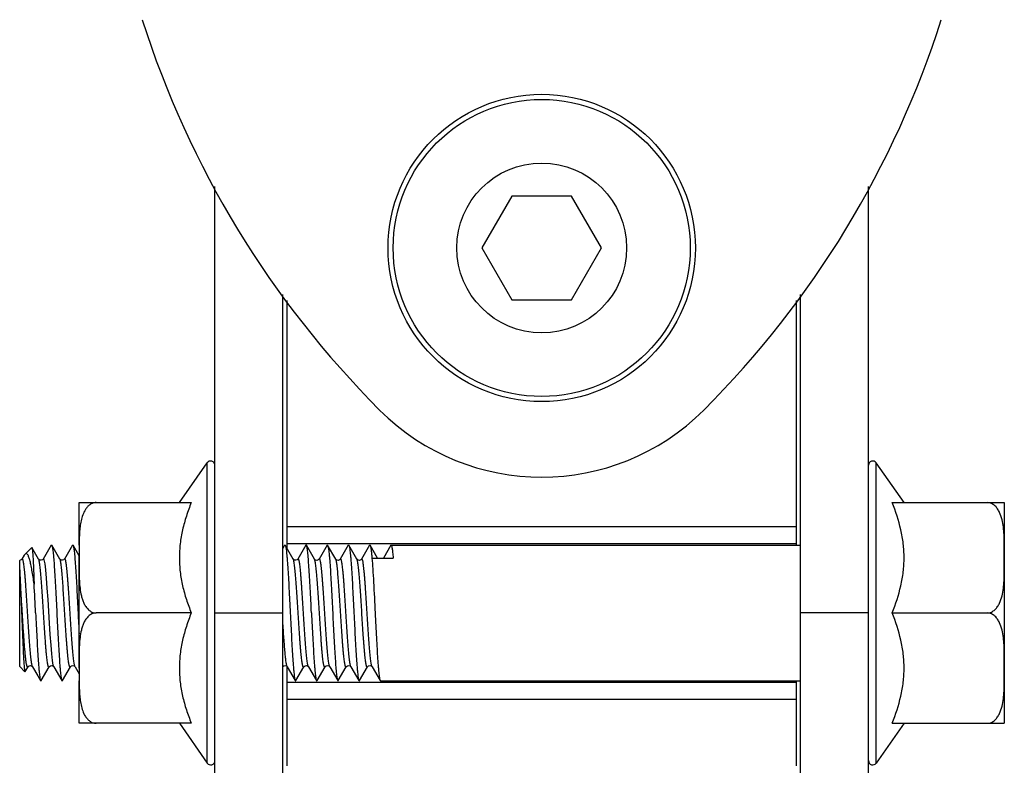
# Model space of a CAD drawing. Units: millimetres. Extents: x 0 to 594, y 0 to 420.
# Drawn here: x 95 to 153, y 301 to 345 of the extents above; entities that cross this region are included whole.
import ezdxf

# ---------------------------------------------------------------- set-up
doc = ezdxf.new("R2010")
doc.units = ezdxf.units.MM
doc.header["$LTSCALE"] = 32.67
doc.layers.get('0').update_dxf_attribs({"linetype": 'CONTINUOUS'})
doc.layers.add('02___PRT_ALL_AXES', color=7, linetype='CONTINUOUS')

msp = doc.modelspace()

# ---------------------------------------------------------------- linework, layer by layer
at = {"color": 7, "linetype": 'Continuous'}
for p, q in [((106.438, 298.812), (106.438, 334.939)), ((144.938, 298.812), (144.938, 334.939)), ((123.927, 334.362), (122.167, 331.312)), ((127.449, 334.362), (123.927, 334.362)), ((129.21, 331.312), (127.449, 334.362)), ((122.167, 331.312), (123.927, 328.262)), ((127.449, 328.262), (129.21, 331.312)), ((110.438, 298.812), (110.438, 328.574)), ((140.938, 298.812), (140.938, 328.574)), ((110.688, 313.611), (110.688, 328.213)), ((123.927, 328.262), (127.449, 328.262)), ((140.688, 313.812), (140.688, 328.213)), ((104.343, 316.312), (105.984, 318.656)), ((105.984, 300.969), (105.984, 318.656)), ((147.034, 316.312), (145.393, 318.656)), ((145.393, 300.969), (145.393, 318.656)), ((98.438, 313.812), (98.438, 316.312)), ((98.438, 316.312), (105.047, 316.312)), ((146.33, 316.312), (152.938, 316.312)), ((152.938, 316.312), (152.938, 303.312)), ((110.688, 314.912), (140.688, 314.912)), ((96.796, 313.797), (96.323, 312.982)), ((97.304, 312.982), (96.83, 313.797)), ((98.046, 313.797), (97.573, 312.982)), ((98.438, 313.18), (98.08, 313.797)), ((98.08, 313.797), (98.088, 313.781)), ((98.44, 313.832), (98.44, 313.812)), ((110.546, 313.797), (110.438, 313.611)), ((111.054, 312.982), (110.58, 313.797)), ((110.688, 313.912), (140.688, 313.912)), ((111.796, 313.797), (111.323, 312.982)), ((111.83, 313.797), (111.796, 313.797)), ((112.304, 312.982), (111.83, 313.797)), ((113.046, 313.797), (112.573, 312.982)), ((113.554, 312.982), (113.08, 313.797)), ((114.296, 313.797), (113.823, 312.982)), ((114.804, 312.982), (114.33, 313.797)), ((115.546, 313.797), (115.073, 312.982)), ((115.546, 313.797), (115.58, 313.797)), ((116.015, 313.048), (115.58, 313.797)), ((116.796, 313.797), (116.362, 313.048)), ((116.796, 313.797), (116.813, 313.812)), ((116.813, 313.812), (140.938, 313.812)), ((95.209, 313.215), (95.073, 312.982)), ((95.256, 313.28), (95.209, 313.215)), ((95.256, 313.28), (95.646, 313.67)), ((95.646, 313.67), (95.657, 313.666)), ((96.054, 312.982), (95.657, 313.666)), ((94.938, 306.662), (94.938, 312.91)), ((98.438, 306.562), (98.438, 313.187)), ((111.062, 312.969), (111.054, 312.982)), ((111.058, 312.974), (111.054, 312.982)), ((112.311, 312.971), (112.304, 312.982)), ((113.561, 312.971), (113.554, 312.982)), ((114.81, 312.971), (114.804, 312.982)), ((115.688, 313.048), (116.938, 313.048)), ((105.047, 309.812), (99.444, 309.812)), ((106.438, 309.812), (110.438, 309.812)), ((144.938, 309.812), (140.938, 309.812)), ((146.33, 309.812), (151.933, 309.812)), ((94.938, 306.662), (95.25, 306.351)), ((95.25, 306.351), (95.262, 306.356)), ((95.262, 306.356), (95.429, 306.643)), ((96.205, 305.827), (96.679, 306.643)), ((96.947, 306.644), (96.948, 306.643)), ((96.948, 306.643), (97.421, 305.827)), ((97.455, 305.827), (97.929, 306.643)), ((98.197, 306.644), (98.198, 306.643)), ((98.198, 306.643), (98.438, 306.229)), ((110.688, 300.812), (110.688, 306.655)), ((110.696, 306.646), (110.698, 306.643)), ((110.698, 306.643), (111.171, 305.827)), ((111.205, 305.827), (111.679, 306.643)), ((111.947, 306.644), (111.948, 306.643)), ((111.948, 306.643), (112.421, 305.827)), ((112.455, 305.827), (112.929, 306.643)), ((113.197, 306.645), (113.198, 306.643)), ((113.198, 306.643), (113.671, 305.827)), ((113.705, 305.827), (114.179, 306.643)), ((114.447, 306.645), (114.448, 306.643)), ((114.448, 306.643), (114.921, 305.827)), ((114.955, 305.827), (115.429, 306.643)), ((115.697, 306.645), (115.698, 306.643)), ((115.698, 306.643), (116.171, 305.827)), ((98.438, 303.312), (98.438, 305.807)), ((98.44, 305.848), (98.44, 305.812)), ((140.688, 305.712), (110.688, 305.712)), ((116.171, 305.827), (116.188, 305.812)), ((116.188, 305.812), (140.938, 305.812)), ((140.688, 300.812), (140.688, 305.812)), ((140.688, 304.712), (110.688, 304.712)), ((105.047, 303.312), (98.438, 303.312)), ((104.343, 303.312), (105.984, 300.969)), ((147.034, 303.312), (145.393, 300.969)), ((146.33, 303.312), (152.938, 303.312))]:
    msp.add_line(p, q, dxfattribs=at)
for points in [[(95.073, 312.982), (95.068, 312.974), (95.033, 312.94), (94.96, 312.912), (94.938, 312.91)], [(96.323, 312.982), (96.318, 312.974), (96.284, 312.94), (96.211, 312.912), (96.125, 312.923), (96.07, 312.961), (96.053, 312.982)], [(96.607, 310.612), (96.562, 311.273), (96.518, 311.861), (96.474, 312.349), (96.43, 312.712), (96.386, 312.933), (96.341, 313), (96.323, 312.982)], [(97.573, 312.982), (97.568, 312.974), (97.535, 312.941), (97.462, 312.912), (97.375, 312.923), (97.32, 312.961), (97.303, 312.982)], [(111.124, 312.923), (111.07, 312.961), (111.062, 312.969)], [(111.323, 312.982), (111.319, 312.975), (111.286, 312.942), (111.212, 312.912), (111.124, 312.923)], [(112.451, 312.911), (112.368, 312.926), (112.317, 312.963), (112.311, 312.971)], [(112.573, 312.982), (112.567, 312.973), (112.528, 312.936), (112.451, 312.911)], [(113.701, 312.911), (113.618, 312.926), (113.567, 312.963), (113.561, 312.971)], [(113.823, 312.982), (113.817, 312.973), (113.778, 312.936), (113.701, 312.911)], [(114.951, 312.911), (114.868, 312.926), (114.817, 312.963), (114.81, 312.971)], [(115.073, 312.982), (115.067, 312.973), (115.028, 312.937), (114.951, 312.911)], [(96.948, 306.643), (96.916, 306.739), (96.872, 307.002), (96.828, 307.402), (96.783, 307.921), (96.739, 308.533), (96.695, 309.208), (96.607, 310.612)], [(95.429, 306.643), (95.445, 306.665), (95.499, 306.701), (95.582, 306.713), (95.657, 306.685), (95.693, 306.65), (95.698, 306.643)], [(95.698, 306.643), (96.01, 306.105), (96.171, 305.827)], [(96.678, 306.643), (96.695, 306.664), (96.747, 306.7), (96.829, 306.714), (96.904, 306.687), (96.942, 306.651), (96.947, 306.644)], [(97.928, 306.643), (97.944, 306.664), (97.995, 306.7), (98.075, 306.714), (98.152, 306.689), (98.192, 306.652), (98.197, 306.644)], [(110.438, 306.656), (110.443, 306.662), (110.49, 306.697), (110.573, 306.714), (110.653, 306.688), (110.692, 306.652), (110.696, 306.646)], [(111.679, 306.643), (111.695, 306.665), (111.751, 306.702), (111.835, 306.713), (111.908, 306.685), (111.943, 306.65), (111.947, 306.644)], [(112.929, 306.643), (112.942, 306.661), (112.993, 306.699), (113.076, 306.714), (113.153, 306.688), (113.192, 306.652), (113.197, 306.645)], [(114.179, 306.643), (114.192, 306.661), (114.243, 306.699), (114.326, 306.714), (114.403, 306.688), (114.442, 306.652), (114.447, 306.645)], [(115.429, 306.643), (115.442, 306.661), (115.493, 306.699), (115.576, 306.714), (115.653, 306.688), (115.692, 306.652), (115.697, 306.645)]]:
    msp.add_lwpolyline(points, dxfattribs=at)
for centre, radius, start, end in [((156.344, 361.968), 56.854, 197.61964, 225), ((95.033, 361.968), 56.854, 315, 342.38036), ((106.188, 318.512), 0.25, 0, 145), ((145.188, 318.512), 0.25, 35, 180), ((-185.241, 296.223), 281.446, 2.76748, 3.11465), ((514.083, 330.212), 416.207, 182.80943, 182.97981), ((106.188, 301.112), 0.25, 215, 360), ((145.188, 301.112), 0.25, 180, 325)]:
    msp.add_arc(centre, radius, start, end, dxfattribs=at)
for points, knots in [([(99.444, 316.312), (99.376, 316.312), (99.242, 316.288), (99.067, 316.193), (98.925, 316.063), (98.776, 315.866), (98.646, 315.591), (98.549, 315.245), (98.492, 314.893), (98.46, 314.54), (98.445, 314.186), (98.441, 313.95), (98.44, 313.832)], [0, 0, 0, 0, 0.069549, 0.137168, 0.202583, 0.266348, 0.390792, 0.513439, 0.635348, 0.756972, 0.878499, 1, 1, 1, 1]), ([(105.047, 316.312), (104.942, 316.052), (104.748, 315.525), (104.521, 314.717), (104.376, 313.894), (104.326, 313.062), (104.376, 312.23), (104.521, 311.407), (104.748, 310.599), (104.942, 310.073), (105.047, 309.812)], [0, 0, 0, 0, 0.126002, 0.251249, 0.375828, 0.5, 0.624172, 0.748751, 0.873998, 1, 1, 1, 1]), ([(146.33, 309.812), (146.54, 310.331), (146.807, 311.131), (147.001, 312.23), (147.051, 313.062), (147.001, 313.894), (146.807, 314.994), (146.54, 315.793), (146.33, 316.312)], [0, 0, 0, 0, 0.251149, 0.375778, 0.5, 0.624222, 0.748851, 1, 1, 1, 1]), ([(152.938, 313.062), (152.938, 313.212), (152.939, 313.512), (152.937, 313.963), (152.925, 314.413), (152.891, 314.863), (152.818, 315.31), (152.699, 315.674), (152.548, 315.945), (152.393, 316.129), (152.188, 316.273), (152.018, 316.312), (151.933, 316.312)], [0, 0, 0, 0, 0.122277, 0.244554, 0.366843, 0.489211, 0.611911, 0.735719, 0.798821, 0.863427, 0.93043, 1, 1, 1, 1]), ([(96.796, 313.797), (96.8, 313.804), (96.813, 313.821), (96.827, 313.804), (96.83, 313.797)], [0, 0, 0, 0, 0.5, 1, 1, 1, 1]), ([(96.83, 313.797), (96.839, 313.782), (96.853, 313.738), (96.87, 313.655), (96.888, 313.539), (96.906, 313.391), (96.924, 313.213), (96.95, 312.918), (96.981, 312.486), (97.017, 311.902), (97.053, 311.247), (97.09, 310.542), (97.114, 310.058), (97.126, 309.812)], [0, 0, 0, 0, 0.013078, 0.034297, 0.063658, 0.100984, 0.145981, 0.198283, 0.322976, 0.470839, 0.636817, 0.81525, 1, 1, 1, 1]), ([(98.046, 313.797), (98.05, 313.804), (98.063, 313.82), (98.077, 313.804), (98.08, 313.797)], [0, 0, 0, 0, 0.499939, 1, 1, 1, 1]), ([(98.088, 313.781), (98.096, 313.761), (98.11, 313.709), (98.127, 313.616), (98.144, 313.492), (98.17, 313.268), (98.2, 312.92), (98.235, 312.429), (98.27, 311.853), (98.305, 311.211), (98.341, 310.523), (98.364, 310.052), (98.376, 309.812)], [0, 0, 0, 0, 0.016063, 0.039913, 0.071467, 0.110504, 0.20981, 0.334704, 0.481168, 0.644464, 0.819299, 1, 1, 1, 1]), ([(110.546, 313.797), (110.55, 313.804), (110.563, 313.821), (110.577, 313.804), (110.58, 313.797)], [0, 0, 0, 0, 0.5, 1, 1, 1, 1]), ([(110.58, 313.797), (110.589, 313.782), (110.603, 313.738), (110.62, 313.655), (110.638, 313.539), (110.656, 313.391), (110.674, 313.213), (110.7, 312.918), (110.731, 312.486), (110.767, 311.902), (110.803, 311.247), (110.84, 310.542), (110.864, 310.058), (110.876, 309.812)], [0, 0, 0, 0, 0.013078, 0.034297, 0.063658, 0.100984, 0.145981, 0.198283, 0.322976, 0.470839, 0.636817, 0.81525, 1, 1, 1, 1]), ([(112.126, 309.812), (112.114, 310.058), (112.09, 310.542), (112.053, 311.247), (112.017, 311.902), (111.981, 312.486), (111.95, 312.918), (111.924, 313.213), (111.906, 313.391), (111.888, 313.539), (111.87, 313.655), (111.853, 313.738), (111.839, 313.782), (111.83, 313.797)], [0, 0, 0, 0, 0.184739, 0.363182, 0.529159, 0.677025, 0.801715, 0.85402, 0.899014, 0.93634, 0.965702, 0.986917, 1, 1, 1, 1]), ([(113.046, 313.797), (113.05, 313.804), (113.063, 313.821), (113.077, 313.804), (113.08, 313.797)], [0, 0, 0, 0, 0.5, 1, 1, 1, 1]), ([(113.08, 313.797), (113.089, 313.782), (113.103, 313.738), (113.12, 313.655), (113.138, 313.539), (113.156, 313.391), (113.174, 313.213), (113.2, 312.918), (113.231, 312.486), (113.267, 311.902), (113.303, 311.247), (113.34, 310.542), (113.364, 310.058), (113.376, 309.812)], [0, 0, 0, 0, 0.013078, 0.034297, 0.063658, 0.100984, 0.145981, 0.198283, 0.322976, 0.470839, 0.636817, 0.81525, 1, 1, 1, 1]), ([(114.296, 313.797), (114.3, 313.804), (114.313, 313.821), (114.327, 313.804), (114.33, 313.797)], [0, 0, 0, 0, 0.5, 1, 1, 1, 1]), ([(114.33, 313.797), (114.339, 313.782), (114.353, 313.738), (114.37, 313.655), (114.388, 313.539), (114.406, 313.391), (114.424, 313.213), (114.45, 312.918), (114.481, 312.486), (114.517, 311.902), (114.553, 311.247), (114.59, 310.542), (114.614, 310.058), (114.626, 309.812)], [0, 0, 0, 0, 0.013078, 0.034297, 0.063658, 0.100984, 0.145981, 0.198283, 0.322976, 0.470839, 0.636817, 0.81525, 1, 1, 1, 1]), ([(115.58, 313.797), (115.586, 313.787), (115.596, 313.76), (115.609, 313.709), (115.622, 313.64), (115.642, 313.514), (115.665, 313.315), (115.68, 313.144), (115.688, 313.048)], [0, 0, 0, 0, 0.046283, 0.115251, 0.207235, 0.322091, 0.618744, 1, 1, 1, 1]), ([(116.813, 313.812), (116.82, 313.812), (116.835, 313.794), (116.847, 313.756), (116.863, 313.694), (116.878, 313.609), (116.893, 313.5), (116.915, 313.311), (116.929, 313.158), (116.938, 313.048)], [0, 0, 0, 0, 0.02546, 0.07677, 0.157664, 0.268539, 0.409043, 0.578528, 1, 1, 1, 1]), ([(95.788, 311.515), (95.769, 311.659), (95.729, 311.932), (95.667, 312.315), (95.604, 312.644), (95.548, 312.881), (95.501, 313.037), (95.468, 313.129), (95.434, 313.203), (95.396, 313.267), (95.345, 313.317), (95.287, 313.308), (95.266, 313.29), (95.256, 313.28)], [0, 0, 0, 0, 0.222201, 0.42127, 0.593092, 0.734338, 0.792614, 0.842338, 0.883436, 0.91608, 0.95954, 0.977685, 1, 1, 1, 1]), ([(95.657, 313.666), (95.661, 313.659), (95.667, 313.637), (95.675, 313.598), (95.683, 313.541), (95.695, 313.434), (95.709, 313.261), (95.725, 313.009), (95.741, 312.702), (95.757, 312.345), (95.773, 311.944), (95.783, 311.662), (95.788, 311.515)], [0, 0, 0, 0, 0.011302, 0.030118, 0.056518, 0.090446, 0.180233, 0.297938, 0.441421, 0.608223, 0.795584, 1, 1, 1, 1]), ([(95.698, 306.643), (95.689, 306.658), (95.675, 306.701), (95.656, 306.779), (95.638, 306.888), (95.618, 307.024), (95.599, 307.187), (95.572, 307.453), (95.539, 307.839), (95.501, 308.355), (95.463, 308.927), (95.424, 309.534), (95.386, 310.151), (95.348, 310.755), (95.315, 311.239), (95.289, 311.603), (95.269, 311.852), (95.25, 312.081), (95.231, 312.288), (95.211, 312.472), (95.192, 312.629), (95.173, 312.76), (95.156, 312.851), (95.142, 312.91), (95.133, 312.943), (95.123, 312.968), (95.114, 312.986), (95.105, 312.998), (95.087, 313.003), (95.078, 312.99), (95.073, 312.982)], [0, 0, 0, 0, 0.008178, 0.020815, 0.037909, 0.059339, 0.084923, 0.114426, 0.18405, 0.265578, 0.355902, 0.451569, 0.548917, 0.64422, 0.733831, 0.77542, 0.814326, 0.850177, 0.882633, 0.911386, 0.936171, 0.956762, 0.972989, 0.979432, 0.984755, 0.988967, 0.992106, 0.994283, 0.995844, 1, 1, 1, 1]), ([(96.679, 306.643), (96.674, 306.635), (96.665, 306.621), (96.647, 306.626), (96.638, 306.638), (96.628, 306.656), (96.619, 306.682), (96.609, 306.715), (96.595, 306.773), (96.579, 306.865), (96.56, 306.996), (96.54, 307.154), (96.521, 307.337), (96.502, 307.544), (96.482, 307.773), (96.463, 308.022), (96.437, 308.386), (96.404, 308.871), (96.366, 309.475), (96.327, 310.091), (96.289, 310.698), (96.251, 311.27), (96.213, 311.786), (96.18, 312.172), (96.153, 312.438), (96.133, 312.601), (96.114, 312.737), (96.095, 312.845), (96.077, 312.924), (96.062, 312.967), (96.054, 312.982)], [0, 0, 0, 0, 0.004153, 0.005716, 0.007898, 0.011045, 0.015265, 0.020594, 0.027046, 0.043296, 0.063904, 0.088709, 0.117476, 0.149944, 0.185803, 0.224713, 0.266305, 0.355915, 0.45121, 0.548544, 0.644193, 0.734497, 0.816005, 0.885609, 0.915102, 0.940678, 0.962104, 0.97919, 0.991826, 1, 1, 1, 1]), ([(97.929, 306.643), (97.924, 306.635), (97.915, 306.621), (97.897, 306.626), (97.888, 306.638), (97.878, 306.656), (97.869, 306.682), (97.859, 306.715), (97.845, 306.773), (97.829, 306.865), (97.81, 306.996), (97.79, 307.154), (97.771, 307.337), (97.752, 307.544), (97.732, 307.773), (97.713, 308.022), (97.687, 308.386), (97.654, 308.871), (97.616, 309.475), (97.577, 310.091), (97.539, 310.698), (97.501, 311.27), (97.463, 311.786), (97.43, 312.172), (97.403, 312.438), (97.383, 312.601), (97.364, 312.737), (97.345, 312.845), (97.327, 312.924), (97.312, 312.967), (97.304, 312.982)], [0, 0, 0, 0, 0.00415, 0.005713, 0.007893, 0.011039, 0.015261, 0.020592, 0.027042, 0.04329, 0.063901, 0.088702, 0.117472, 0.149937, 0.185798, 0.224707, 0.266299, 0.355909, 0.451205, 0.54854, 0.64419, 0.734494, 0.816, 0.885605, 0.915102, 0.940676, 0.962102, 0.979189, 0.991823, 1, 1, 1, 1]), ([(98.198, 306.643), (98.189, 306.658), (98.175, 306.701), (98.156, 306.779), (98.138, 306.888), (98.118, 307.024), (98.099, 307.187), (98.072, 307.453), (98.039, 307.839), (98.001, 308.355), (97.963, 308.927), (97.924, 309.533), (97.886, 310.15), (97.848, 310.754), (97.815, 311.239), (97.789, 311.603), (97.769, 311.851), (97.75, 312.08), (97.731, 312.288), (97.711, 312.471), (97.692, 312.629), (97.673, 312.76), (97.656, 312.851), (97.643, 312.91), (97.633, 312.943), (97.623, 312.968), (97.614, 312.986), (97.605, 312.998), (97.587, 313.003), (97.578, 312.99), (97.573, 312.982)], [0, 0, 0, 0, 0.00818, 0.020812, 0.037903, 0.059328, 0.084906, 0.114404, 0.184013, 0.265525, 0.355834, 0.451487, 0.548825, 0.644123, 0.733734, 0.775323, 0.814232, 0.85009, 0.882553, 0.91132, 0.936116, 0.956725, 0.972965, 0.979414, 0.984744, 0.988962, 0.992103, 0.994281, 0.995844, 1, 1, 1, 1]), ([(98.438, 313.062), (98.438, 312.912), (98.438, 312.612), (98.44, 312.162), (98.452, 311.712), (98.485, 311.262), (98.547, 310.89), (98.63, 310.598), (98.714, 310.384), (98.829, 310.18), (98.983, 309.995), (99.154, 309.876), (99.315, 309.822), (99.401, 309.812), (99.444, 309.812)], [0, 0, 0, 0, 0.122199, 0.244398, 0.366609, 0.4889, 0.611524, 0.673225, 0.735423, 0.798491, 0.863064, 0.930056, 0.964786, 1, 1, 1, 1]), ([(111.679, 306.643), (111.674, 306.635), (111.665, 306.622), (111.648, 306.626), (111.638, 306.638), (111.629, 306.656), (111.619, 306.681), (111.61, 306.713), (111.596, 306.771), (111.579, 306.861), (111.56, 306.99), (111.541, 307.145), (111.522, 307.326), (111.503, 307.531), (111.484, 307.757), (111.464, 308.003), (111.438, 308.363), (111.406, 308.843), (111.368, 309.442), (111.33, 310.055), (111.292, 310.659), (111.254, 311.23), (111.216, 311.748), (111.178, 312.193), (111.145, 312.51), (111.118, 312.713), (111.099, 312.826), (111.081, 312.911), (111.066, 312.957), (111.058, 312.974)], [0, 0, 0, 0, 0.004148, 0.005697, 0.007841, 0.010934, 0.015089, 0.020341, 0.026699, 0.042721, 0.063066, 0.087557, 0.115986, 0.148082, 0.183553, 0.222064, 0.263251, 0.352083, 0.446699, 0.543524, 0.6389, 0.729225, 0.81109, 0.881414, 0.93757, 0.959667, 0.977512, 0.990964, 1, 1, 1, 1]), ([(111.948, 306.643), (111.939, 306.658), (111.925, 306.701), (111.906, 306.779), (111.888, 306.888), (111.868, 307.024), (111.849, 307.187), (111.822, 307.453), (111.789, 307.838), (111.751, 308.355), (111.713, 308.927), (111.674, 309.533), (111.636, 310.15), (111.598, 310.754), (111.565, 311.239), (111.539, 311.602), (111.519, 311.851), (111.5, 312.08), (111.481, 312.288), (111.461, 312.471), (111.442, 312.629), (111.423, 312.76), (111.406, 312.851), (111.393, 312.91), (111.383, 312.943), (111.374, 312.968), (111.364, 312.986), (111.355, 312.998), (111.337, 313.003), (111.328, 312.99), (111.323, 312.982)], [0, 0, 0, 0, 0.008178, 0.020811, 0.0379, 0.059326, 0.0849, 0.114398, 0.184003, 0.265511, 0.355815, 0.451465, 0.548801, 0.644097, 0.733707, 0.775299, 0.814207, 0.850068, 0.882532, 0.911302, 0.936102, 0.956712, 0.972959, 0.979409, 0.984739, 0.98896, 0.992106, 0.994286, 0.995848, 1, 1, 1, 1]), ([(112.312, 312.965), (112.311, 312.967), (112.309, 312.972), (112.306, 312.978), (112.304, 312.982)], [0, 0, 0, 0, 0.273985, 1, 1, 1, 1]), ([(112.929, 306.643), (112.924, 306.635), (112.916, 306.622), (112.898, 306.626), (112.888, 306.637), (112.879, 306.655), (112.87, 306.68), (112.86, 306.711), (112.846, 306.768), (112.83, 306.857), (112.811, 306.984), (112.792, 307.137), (112.773, 307.316), (112.754, 307.518), (112.735, 307.742), (112.716, 307.985), (112.69, 308.341), (112.657, 308.816), (112.62, 309.41), (112.582, 310.019), (112.544, 310.62), (112.506, 311.191), (112.469, 311.71), (112.431, 312.159), (112.399, 312.48), (112.371, 312.689), (112.353, 312.806), (112.334, 312.896), (112.32, 312.946), (112.312, 312.965)], [0, 0, 0, 0, 0.00414, 0.005677, 0.007792, 0.010842, 0.014936, 0.020113, 0.026383, 0.0422, 0.062286, 0.086484, 0.114582, 0.14632, 0.181414, 0.219532, 0.260326, 0.34839, 0.442329, 0.538641, 0.633734, 0.724063, 0.806263, 0.877281, 0.934495, 0.957254, 0.97584, 0.990105, 1, 1, 1, 1]), ([(113.198, 306.643), (113.189, 306.658), (113.175, 306.701), (113.156, 306.779), (113.138, 306.888), (113.118, 307.024), (113.099, 307.187), (113.072, 307.453), (113.039, 307.839), (113.001, 308.355), (112.963, 308.927), (112.924, 309.533), (112.886, 310.15), (112.848, 310.754), (112.815, 311.239), (112.789, 311.603), (112.769, 311.851), (112.75, 312.08), (112.731, 312.288), (112.711, 312.471), (112.692, 312.629), (112.673, 312.76), (112.656, 312.851), (112.643, 312.91), (112.633, 312.943), (112.623, 312.968), (112.614, 312.986), (112.605, 312.998), (112.587, 313.003), (112.578, 312.99), (112.573, 312.982)], [0, 0, 0, 0, 0.008179, 0.020812, 0.037901, 0.059328, 0.084904, 0.114403, 0.184012, 0.265523, 0.355831, 0.451484, 0.548823, 0.64412, 0.73373, 0.775321, 0.814229, 0.850088, 0.882551, 0.911319, 0.936115, 0.956724, 0.972965, 0.979414, 0.984743, 0.988962, 0.992105, 0.994283, 0.995845, 1, 1, 1, 1]), ([(113.563, 312.963), (113.562, 312.964), (113.559, 312.971), (113.556, 312.977), (113.554, 312.982)], [0, 0, 0, 0, 0.276964, 1, 1, 1, 1]), ([(114.179, 306.643), (114.174, 306.635), (114.166, 306.622), (114.148, 306.626), (114.138, 306.637), (114.129, 306.655), (114.12, 306.679), (114.11, 306.711), (114.097, 306.767), (114.08, 306.856), (114.061, 306.982), (114.042, 307.135), (114.023, 307.313), (114.004, 307.515), (113.985, 307.738), (113.966, 307.98), (113.94, 308.335), (113.908, 308.809), (113.87, 309.401), (113.832, 310.009), (113.795, 310.609), (113.757, 311.18), (113.719, 311.7), (113.682, 312.149), (113.65, 312.472), (113.622, 312.682), (113.604, 312.801), (113.585, 312.892), (113.571, 312.942), (113.563, 312.963)], [0, 0, 0, 0, 0.004138, 0.005671, 0.007779, 0.010816, 0.014894, 0.02005, 0.026297, 0.042057, 0.062073, 0.086191, 0.114199, 0.145839, 0.18083, 0.218841, 0.259527, 0.347381, 0.441135, 0.537307, 0.632322, 0.722651, 0.804942, 0.876149, 0.933651, 0.956591, 0.97538, 0.989868, 1, 1, 1, 1]), ([(114.448, 306.643), (114.439, 306.658), (114.425, 306.701), (114.406, 306.779), (114.387, 306.888), (114.368, 307.024), (114.349, 307.187), (114.322, 307.453), (114.289, 307.839), (114.251, 308.355), (114.213, 308.927), (114.174, 309.533), (114.136, 310.15), (114.098, 310.754), (114.065, 311.239), (114.039, 311.602), (114.019, 311.851), (114, 312.08), (113.981, 312.288), (113.961, 312.471), (113.942, 312.629), (113.923, 312.76), (113.906, 312.851), (113.893, 312.91), (113.883, 312.943), (113.873, 312.968), (113.864, 312.986), (113.855, 312.998), (113.837, 313.003), (113.828, 312.99), (113.823, 312.982)], [0, 0, 0, 0, 0.008175, 0.020812, 0.037898, 0.059326, 0.084902, 0.1144, 0.184007, 0.265518, 0.355826, 0.451479, 0.548817, 0.644113, 0.733723, 0.775315, 0.814223, 0.850082, 0.882546, 0.911312, 0.936112, 0.956718, 0.972963, 0.979412, 0.984739, 0.988958, 0.992103, 0.994282, 0.995845, 1, 1, 1, 1]), ([(114.815, 312.958), (114.814, 312.961), (114.81, 312.969), (114.807, 312.976), (114.804, 312.982)], [0, 0, 0, 0, 0.281233, 1, 1, 1, 1]), ([(115.429, 306.643), (115.424, 306.635), (115.416, 306.622), (115.398, 306.626), (115.389, 306.637), (115.379, 306.654), (115.37, 306.679), (115.36, 306.71), (115.347, 306.766), (115.33, 306.854), (115.312, 306.98), (115.293, 307.132), (115.274, 307.309), (115.255, 307.509), (115.236, 307.731), (115.217, 307.972), (115.191, 308.326), (115.159, 308.798), (115.121, 309.388), (115.083, 309.994), (115.046, 310.593), (115.008, 311.164), (114.971, 311.684), (114.934, 312.135), (114.897, 312.5), (114.865, 312.743), (114.837, 312.885), (114.823, 312.937), (114.815, 312.958)], [0, 0, 0, 0, 0.004134, 0.005663, 0.007759, 0.010778, 0.014831, 0.019958, 0.02617, 0.041846, 0.061759, 0.085759, 0.113633, 0.145129, 0.179967, 0.21782, 0.258347, 0.345891, 0.439372, 0.535335, 0.630235, 0.720565, 0.802989, 0.874475, 0.932405, 0.974698, 0.989517, 1, 1, 1, 1]), ([(115.698, 306.643), (115.689, 306.658), (115.675, 306.701), (115.656, 306.779), (115.638, 306.888), (115.618, 307.024), (115.599, 307.187), (115.572, 307.453), (115.539, 307.838), (115.501, 308.355), (115.463, 308.927), (115.424, 309.533), (115.386, 310.15), (115.348, 310.754), (115.315, 311.239), (115.289, 311.602), (115.269, 311.851), (115.25, 312.08), (115.231, 312.288), (115.211, 312.471), (115.192, 312.629), (115.173, 312.76), (115.156, 312.851), (115.143, 312.91), (115.133, 312.943), (115.123, 312.968), (115.114, 312.986), (115.105, 312.998), (115.087, 313.003), (115.078, 312.99), (115.073, 312.982)], [0, 0, 0, 0, 0.008174, 0.02081, 0.037899, 0.059324, 0.084902, 0.114396, 0.184004, 0.265515, 0.355823, 0.451474, 0.548811, 0.644107, 0.733717, 0.775308, 0.814218, 0.850074, 0.882542, 0.911306, 0.936108, 0.956714, 0.972959, 0.97941, 0.984738, 0.988955, 0.992099, 0.99428, 0.995843, 1, 1, 1, 1]), ([(115.688, 313.048), (115.706, 312.836), (115.74, 312.362), (115.803, 311.284), (115.846, 310.418), (115.876, 309.812)], [0, 0, 0, 0, 0.19744, 0.439054, 1, 1, 1, 1]), ([(151.933, 309.812), (152.018, 309.812), (152.188, 309.851), (152.393, 309.995), (152.548, 310.18), (152.699, 310.45), (152.818, 310.814), (152.891, 311.262), (152.925, 311.712), (152.937, 312.162), (152.939, 312.612), (152.938, 312.912), (152.938, 313.062)], [0, 0, 0, 0, 0.069569, 0.13656, 0.201153, 0.264241, 0.388037, 0.51074, 0.633118, 0.755419, 0.87771, 1, 1, 1, 1]), ([(94.938, 312.344), (94.941, 312.29), (94.955, 312.04), (94.967, 311.791), (94.976, 311.596)], [0, 0, 0, 0, 0.217178, 1, 1, 1, 1]), ([(94.976, 311.596), (94.983, 311.461), (95.011, 310.866), (95.034, 310.272), (95.051, 309.812)], [0, 0, 0, 0, 0.227643, 1, 1, 1, 1]), ([(95.429, 306.643), (95.426, 306.639), (95.422, 306.633), (95.415, 306.626), (95.407, 306.623), (95.399, 306.626), (95.392, 306.633), (95.382, 306.648), (95.37, 306.678), (95.356, 306.726), (95.342, 306.79), (95.328, 306.868), (95.309, 307.002), (95.284, 307.203), (95.257, 307.484), (95.229, 307.811), (95.201, 308.178), (95.173, 308.579), (95.145, 309.004), (95.118, 309.445), (95.08, 310.041), (95.035, 310.759), (94.997, 311.326), (94.976, 311.596)], [0, 0, 0, 0, 0.002452, 0.004308, 0.005772, 0.007226, 0.009058, 0.01148, 0.0184, 0.028275, 0.041145, 0.056989, 0.075744, 0.121645, 0.177986, 0.24366, 0.317365, 0.39763, 0.48285, 0.571316, 0.661255, 0.838347, 1, 1, 1, 1]), ([(95.051, 309.812), (95.06, 309.593), (95.076, 309.161), (95.101, 308.533), (95.126, 307.95), (95.147, 307.504), (95.164, 307.187), (95.176, 306.984), (95.188, 306.807), (95.2, 306.658), (95.212, 306.538), (95.223, 306.448), (95.233, 306.392), (95.242, 306.363), (95.247, 306.354), (95.25, 306.351)], [0, 0, 0, 0, 0.189803, 0.373458, 0.543647, 0.693854, 0.759656, 0.818419, 0.869632, 0.912826, 0.947654, 0.973835, 0.991224, 0.996649, 1, 1, 1, 1]), ([(95.876, 309.812), (95.888, 309.566), (95.912, 309.083), (95.948, 308.378), (95.985, 307.722), (96.021, 307.139), (96.052, 306.707), (96.078, 306.412), (96.096, 306.233), (96.114, 306.085), (96.131, 305.969), (96.149, 305.886), (96.163, 305.842), (96.171, 305.827)], [0, 0, 0, 0, 0.18475, 0.363183, 0.529161, 0.677024, 0.801717, 0.854019, 0.899016, 0.936342, 0.965703, 0.986922, 1, 1, 1, 1]), ([(97.126, 309.812), (97.138, 309.566), (97.162, 309.083), (97.198, 308.378), (97.235, 307.722), (97.271, 307.139), (97.302, 306.707), (97.328, 306.412), (97.346, 306.233), (97.364, 306.085), (97.381, 305.969), (97.399, 305.886), (97.413, 305.842), (97.421, 305.827)], [0, 0, 0, 0, 0.18475, 0.363183, 0.529161, 0.677024, 0.801717, 0.854019, 0.899016, 0.936342, 0.965703, 0.986922, 1, 1, 1, 1]), ([(99.444, 309.812), (99.401, 309.812), (99.315, 309.803), (99.154, 309.748), (98.984, 309.629), (98.829, 309.445), (98.715, 309.241), (98.63, 309.027), (98.547, 308.735), (98.485, 308.363), (98.452, 307.913), (98.44, 307.463), (98.438, 307.012), (98.438, 306.712), (98.438, 306.562)], [0, 0, 0, 0, 0.035213, 0.069925, 0.13688, 0.201436, 0.264489, 0.326679, 0.388378, 0.511012, 0.633322, 0.755555, 0.877778, 1, 1, 1, 1]), ([(105.047, 309.812), (104.942, 309.552), (104.748, 309.025), (104.521, 308.217), (104.376, 307.394), (104.326, 306.562), (104.376, 305.73), (104.521, 304.907), (104.748, 304.099), (104.942, 303.573), (105.047, 303.312)], [0, 0, 0, 0, 0.126002, 0.251249, 0.375828, 0.5, 0.624172, 0.748751, 0.873998, 1, 1, 1, 1]), ([(110.876, 309.812), (110.888, 309.566), (110.912, 309.083), (110.948, 308.378), (110.985, 307.722), (111.021, 307.139), (111.052, 306.707), (111.078, 306.412), (111.096, 306.233), (111.114, 306.085), (111.131, 305.969), (111.149, 305.886), (111.163, 305.842), (111.171, 305.827)], [0, 0, 0, 0, 0.184754, 0.36318, 0.529161, 0.677023, 0.801716, 0.854015, 0.899015, 0.936338, 0.965703, 0.986917, 1, 1, 1, 1]), ([(112.126, 309.812), (112.138, 309.566), (112.162, 309.083), (112.198, 308.378), (112.235, 307.722), (112.271, 307.139), (112.302, 306.707), (112.328, 306.412), (112.346, 306.233), (112.364, 306.085), (112.381, 305.969), (112.399, 305.886), (112.413, 305.842), (112.421, 305.827)], [0, 0, 0, 0, 0.184754, 0.36318, 0.529161, 0.677023, 0.801716, 0.854015, 0.899015, 0.936338, 0.965703, 0.986917, 1, 1, 1, 1]), ([(113.376, 309.812), (113.388, 309.566), (113.412, 309.083), (113.448, 308.378), (113.485, 307.722), (113.521, 307.139), (113.552, 306.707), (113.578, 306.412), (113.596, 306.233), (113.614, 306.085), (113.631, 305.969), (113.649, 305.886), (113.663, 305.842), (113.671, 305.827)], [0, 0, 0, 0, 0.18475, 0.363183, 0.529161, 0.677024, 0.801717, 0.854019, 0.899016, 0.936342, 0.965703, 0.986922, 1, 1, 1, 1]), ([(114.626, 309.812), (114.638, 309.566), (114.662, 309.083), (114.698, 308.378), (114.735, 307.722), (114.771, 307.139), (114.802, 306.707), (114.828, 306.412), (114.846, 306.233), (114.864, 306.085), (114.881, 305.969), (114.899, 305.886), (114.913, 305.842), (114.921, 305.827)], [0, 0, 0, 0, 0.18475, 0.363183, 0.529161, 0.677024, 0.801717, 0.854019, 0.899016, 0.936342, 0.965703, 0.986922, 1, 1, 1, 1]), ([(115.876, 309.812), (115.888, 309.566), (115.912, 309.083), (115.948, 308.378), (115.985, 307.722), (116.021, 307.139), (116.052, 306.707), (116.078, 306.412), (116.096, 306.233), (116.114, 306.085), (116.131, 305.969), (116.149, 305.886), (116.163, 305.842), (116.171, 305.827)], [0, 0, 0, 0, 0.18475, 0.363183, 0.529161, 0.677024, 0.801717, 0.854019, 0.899016, 0.936342, 0.965703, 0.986922, 1, 1, 1, 1]), ([(146.33, 303.312), (146.54, 303.831), (146.807, 304.631), (147.001, 305.73), (147.051, 306.562), (147.001, 307.394), (146.807, 308.494), (146.54, 309.293), (146.33, 309.812)], [0, 0, 0, 0, 0.251149, 0.375778, 0.5, 0.624222, 0.748851, 1, 1, 1, 1]), ([(152.938, 306.562), (152.938, 306.712), (152.939, 307.012), (152.937, 307.463), (152.925, 307.913), (152.891, 308.363), (152.818, 308.81), (152.699, 309.174), (152.548, 309.444), (152.393, 309.629), (152.188, 309.773), (152.018, 309.812), (151.933, 309.812)], [0, 0, 0, 0, 0.122267, 0.244534, 0.366814, 0.489172, 0.611865, 0.735671, 0.798774, 0.863383, 0.930413, 1, 1, 1, 1]), ([(110.698, 306.643), (110.691, 306.655), (110.679, 306.687), (110.664, 306.747), (110.648, 306.827), (110.625, 306.972), (110.597, 307.199), (110.566, 307.523), (110.534, 307.908), (110.502, 308.343), (110.47, 308.818), (110.449, 309.145), (110.438, 309.314)], [0, 0, 0, 0, 0.015542, 0.038437, 0.068728, 0.106324, 0.202493, 0.32459, 0.469438, 0.633234, 0.811662, 1, 1, 1, 1]), ([(151.933, 303.312), (152.018, 303.312), (152.188, 303.351), (152.393, 303.495), (152.548, 303.68), (152.699, 303.95), (152.818, 304.314), (152.891, 304.762), (152.925, 305.212), (152.937, 305.662), (152.939, 306.112), (152.938, 306.412), (152.938, 306.562)], [0, 0, 0, 0, 0.069565, 0.136569, 0.201174, 0.264276, 0.388084, 0.510784, 0.633153, 0.755443, 0.877722, 1, 1, 1, 1]), ([(96.171, 305.827), (96.175, 305.821), (96.188, 305.804), (96.202, 305.821), (96.205, 305.827)], [0, 0, 0, 0, 0.5, 1, 1, 1, 1]), ([(97.421, 305.827), (97.425, 305.821), (97.438, 305.804), (97.452, 305.821), (97.455, 305.827)], [0, 0, 0, 0, 0.5, 1, 1, 1, 1]), ([(98.44, 305.812), (98.441, 305.693), (98.445, 305.456), (98.459, 305.1), (98.49, 304.744), (98.547, 304.39), (98.643, 304.041), (98.773, 303.763), (98.922, 303.564), (99.065, 303.433), (99.241, 303.337), (99.376, 303.312), (99.444, 303.312)], [0, 0, 0, 0, 0.121524, 0.243072, 0.364714, 0.486633, 0.609278, 0.733698, 0.797441, 0.862837, 0.930439, 1, 1, 1, 1]), ([(111.171, 305.827), (111.175, 305.821), (111.188, 305.804), (111.202, 305.821), (111.205, 305.827)], [0, 0, 0, 0, 0.499938, 1, 1, 1, 1]), ([(112.421, 305.827), (112.425, 305.821), (112.438, 305.804), (112.452, 305.821), (112.455, 305.827)], [0, 0, 0, 0, 0.499938, 1, 1, 1, 1]), ([(113.671, 305.827), (113.675, 305.821), (113.688, 305.804), (113.702, 305.821), (113.705, 305.827)], [0, 0, 0, 0, 0.5, 1, 1, 1, 1]), ([(114.921, 305.827), (114.925, 305.821), (114.938, 305.804), (114.952, 305.821), (114.955, 305.827)], [0, 0, 0, 0, 0.5, 1, 1, 1, 1])]:
    msp.add_open_spline(points, degree=3, knots=knots, dxfattribs=at)
for points in [[(98.44, 313.812), (98.438, 313.562), (98.438, 313.312), (98.438, 313.062)], [(98.438, 306.562), (98.438, 306.324), (98.438, 306.086), (98.44, 305.848)]]:
    msp.add_open_spline(points, degree=3, dxfattribs=at)
at = {"layer": '02___PRT_ALL_AXES', "color": 7, "linetype": 'Continuous'}
for radius in [9.05, 8.75, 5]:
    msp.add_circle((125.688, 331.312), radius, dxfattribs=at)
msp.add_arc((125.688, 331.312), 13.5, 225, 315, dxfattribs=at)

doc.saveas('drawing.dxf')
